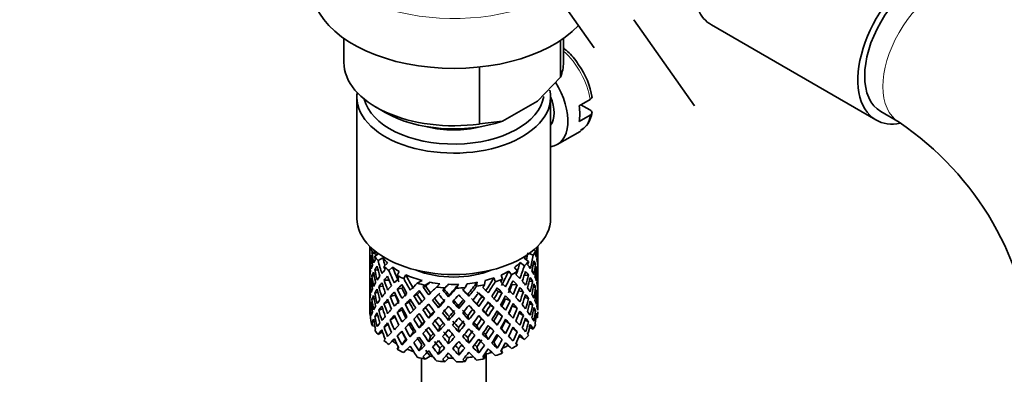
# Model space of a CAD drawing. Units: millimetres. Extents: x 0 to 1544, y 0 to 2023.
# Drawn here: x 372 to 448, y 317 to 344 of the extents above; entities that cross this region are included whole.
import ezdxf
from ezdxf import colors
from ezdxf.entities.mleader import LeaderData, LeaderLine
from ezdxf.math import Vec2, Vec3

# ---------------------------------------------------------------- set-up
doc = ezdxf.new("R2010")
doc.units = ezdxf.units.MM
doc.layers.add('DV7_Défaut', color=7, linetype='Continuous')
doc.layers.add('Défaut', color=7, linetype='Continuous')

# ---------------------------------------------------------------- blocks, each defined once
blk = doc.blocks.new('_DOT')
at = {"color": 0}
blk.add_line((0, 0), (-1, 0), dxfattribs=at)
at = {"color": 0, "const_width": 0.333}
blk.add_lwpolyline([(-0.1665, 0, 1), (0.1665, 0, 1)], format="xyb", close=True, dxfattribs=at)
blk = doc.blocks.new('SE6')
at = {"layer": 'DV7_Défaut', "color": 7, "linetype": 'Continuous', "lineweight": 35}
for p, q in [((416.617, 342.267), (411.934, 348.93)), ((424.395, 337.776), (419.712, 344.439)), ((425.715, 344.031), (438.443, 336.682)), ((397.256, 342.988), (397.256, 341.14)), ((414.02, 339.992), (414.02, 342.827)), ((414.256, 341.14), (414.256, 342.988)), ((407.745, 336.369), (407.745, 340.773)), ((412.24, 338.148), (414.02, 339.992)), ((398.256, 338.445), (398.256, 329.056)), ((413.256, 329.056), (413.256, 338.445)), ((409.524, 336.58), (412.24, 338.148)), ((415.464, 337.78), (416.312, 338.27)), ((415.605, 337.862), (416.305, 337.458)), ((399.745, 337.67), (400.453, 337.262)), ((416.312, 337.046), (415.464, 336.556)), ((438.818, 337.332), (440.232, 336.515)), ((407.745, 336.369), (409.524, 336.58)), ((413.766, 334.777), (415.534, 335.798)), ((399.256, 326.896), (399.256, 326.287)), ((399.256, 326.287), (399.256, 325.379)), ((399.842, 326.259), (399.429, 326.388)), ((399.783, 326.437), (399.469, 326.47)), ((399.945, 326.318), (399.644, 326.145)), ((411.609, 326.349), (411.909, 326.213)), ((411.971, 326.633), (412.089, 326.579)), ((412.233, 326.415), (412.255, 326.422)), ((412.256, 326.464), (412.256, 326.896)), ((412.256, 325.575), (412.256, 326.464)), ((399.279, 325.523), (399.256, 325.527)), ((399.394, 325.945), (399.294, 325.969)), ((400.277, 326.011), (399.9, 325.794)), ((400.64, 325.613), (400.352, 325.337)), ((410.9, 325.64), (411.229, 325.398)), ((411.212, 325.982), (411.556, 325.729)), ((411.907, 325.491), (412.085, 325.523)), ((412.256, 324.667), (412.256, 325.575)), ((399.256, 325.379), (399.256, 324.463)), ((399.906, 325.06), (399.651, 325.088)), ((401.021, 325.295), (400.745, 325.032)), ((401.539, 324.958), (401.373, 324.651)), ((410.012, 324.981), (410.23, 324.701)), ((410.456, 325.27), (410.685, 324.976)), ((412.117, 325.063), (412.218, 325.074)), ((399.256, 324.463), (399.256, 323.555)), ((399.394, 324.166), (399.293, 324.163)), ((399.603, 324.621), (399.425, 324.627)), ((400.362, 324.282), (400.757, 324.291)), ((402.04, 324.703), (401.882, 324.409)), ((403.311, 324.259), (402.934, 324.042)), ((403.936, 324.122), (403.542, 323.894)), ((404.693, 324.013), (404.418, 323.75)), ((405.357, 323.966), (405.069, 323.691)), ((406.137, 323.966), (405.979, 323.672)), ((406.801, 324.012), (406.636, 323.705)), ((407.559, 324.119), (407.527, 323.812)), ((408.185, 324.255), (408.151, 323.934)), ((408.876, 324.464), (408.972, 324.162)), ((409.427, 324.683), (409.528, 324.366)), ((411.219, 324.658), (411.547, 324.673)), ((411.611, 324.201), (411.863, 324.193)), ((412.232, 324.615), (412.255, 324.615)), ((412.256, 323.752), (412.256, 324.667)), ((399.256, 323.702), (399.279, 323.704)), ((399.256, 323.555), (399.256, 322.666)), ((399.893, 323.326), (399.648, 323.282)), ((400.281, 323.811), (399.961, 323.777)), ((401.387, 323.598), (401.741, 323.663)), ((403.595, 323.811), (403.389, 323.754)), ((404.907, 323.529), (405.069, 323.691)), ((404.997, 323.606), (404.907, 323.529)), ((409.204, 323.402), (409.512, 323.314)), ((410.279, 323.961), (410.673, 323.922)), ((410.773, 323.457), (411.153, 323.386)), ((411.912, 323.735), (412.087, 323.716)), ((412.218, 323.249), (412.12, 323.266)), ((412.256, 322.843), (412.256, 323.752)), ((399.256, 322.666), (399.256, 321.81)), ((399.425, 322.802), (399.595, 322.844)), ((400.719, 322.601), (400.357, 322.475)), ((400.834, 323.026), (401.229, 323.134)), ((402.302, 322.574), (401.994, 322.417)), ((402.925, 323.183), (402.666, 323.075)), ((404.273, 322.88), (404.124, 322.744)), ((405.363, 322.989), (405.394, 323.137)), ((406.927, 323.043), (406.837, 323.188)), ((407.69, 322.252), (407.541, 322.457)), ((407.928, 323.008), (408.134, 322.884)), ((409.775, 322.835), (410.129, 322.701)), ((411.243, 322.946), (411.551, 322.866)), ((411.863, 322.368), (411.628, 322.445)), ((412.255, 322.798), (412.233, 322.804)), ((412.256, 321.954), (412.256, 322.843)), ((399.256, 321.919), (399.278, 321.927)), ((399.256, 321.81), (399.256, 321.707)), ((399.294, 322.346), (399.389, 322.376)), ((399.961, 321.952), (400.255, 322.074)), ((401.734, 321.994), (401.38, 321.79)), ((403.577, 322.18), (403.371, 321.986)), ((404.584, 322.143), (404.674, 322.357)), ((406.148, 322.089), (406.118, 322.306)), ((408.424, 321.499), (408.218, 321.762)), ((408.593, 322.355), (408.852, 322.178)), ((409.211, 321.733), (409.52, 321.505)), ((410.285, 322.293), (410.679, 322.114)), ((411.153, 321.561), (410.812, 321.737)), ((412.085, 321.899), (411.923, 321.962)), ((399.294, 321.642), (399.257, 321.651)), ((399.429, 321.02), (399.583, 321.1)), ((399.651, 321.465), (399.874, 321.57)), ((401.212, 321.439), (400.834, 321.201)), ((402.917, 321.513), (402.658, 321.266)), ((403.293, 320.919), (403.088, 320.585)), ((403.822, 321.338), (403.971, 321.614)), ((405.363, 321.175), (405.394, 321.463)), ((406.927, 321.23), (406.837, 321.514)), ((408.86, 321.113), (409.119, 320.796)), ((410.129, 320.876), (409.775, 321.151)), ((411.547, 321.049), (411.271, 321.206)), ((412.114, 321.413), (412.232, 321.383)), ((399.655, 320.735), (399.469, 320.755)), ((400.249, 320.28), (399.9, 320.078)), ((400.681, 320.874), (400.362, 320.659)), ((401.741, 320.319), (401.387, 319.974)), ((401.994, 320.592), (402.302, 320.89)), ((402.652, 320.282), (402.393, 319.895)), ((404.674, 320.67), (404.584, 320.316)), ((406.118, 320.62), (406.148, 320.261)), ((407.541, 320.77), (407.69, 320.424)), ((409.456, 320.52), (409.764, 320.153)), ((410.673, 320.299), (410.324, 320.58)), ((411.625, 320.626), (411.909, 320.498)), ((401.021, 319.58), (400.745, 319.317)), ((401.747, 319.279), (402.056, 319.713)), ((403.971, 319.939), (403.822, 319.524)), ((405.394, 319.789), (405.363, 319.361)), ((406.837, 319.839), (406.927, 319.416)), ((408.218, 320.088), (408.424, 319.685)), ((408.86, 319.475), (409.119, 319.022)), ((410.028, 319.956), (410.352, 319.58)), ((410.9, 319.925), (411.229, 319.683)), ((401.465, 319.106), (401.373, 318.936)), ((403.293, 319.281), (403.088, 318.811)), ((404.674, 319.033), (404.584, 318.542)), ((406.118, 318.982), (406.148, 318.487)), ((407.541, 319.133), (407.69, 318.65)), ((409.456, 318.879), (409.528, 318.651)), ((410.587, 319.387), (410.685, 319.261)), ((403.256, 318.243), (403.256, 270.264)), ((403.936, 318.406), (403.542, 318.179)), ((405.357, 318.251), (405.069, 317.976)), ((406.801, 318.296), (406.636, 317.989)), ((408.185, 318.54), (408.151, 318.219)), ((408.256, 270.264), (408.256, 318.558))]:
    blk.add_line(p, q, dxfattribs=at)
for centre, radius, start, end in [((411.052, 337.649), 5.469, 8.01637, 36.94538), ((426.989, 316.895), 23.672, 4.01835, 55.98165)]:
    blk.add_arc(centre, radius, start, end, dxfattribs=at)
for centre, major_axis, ratio, start_param, end_param in [((429.09, 349.876), (-3.375, -5.846), 0.57735, 4.66752, 6.283185), ((441.818, 342.528), (-3.375, -5.846), 0.57735, 2.681836, 6.283185), ((441.818, 342.528), (-3, -5.196), 0.57735, 3.141593, 6.283185), ((405.756, 347.019), (-11, 0), 0.57735, 0, 2.642482), ((405.756, 341.14), (8.5, 0), 0.57735, 3.141593, 4.948585), ((405.756, 341.14), (-8.5, 0), 0.57735, 2.905397, 3.141593), ((411.766, 338.241), (-2, 3.464), 0.57735, 2.91085, 4.772224), ((405.756, 338.445), (-7.5, 0), 0.57735, 0, 3.269662), ((405.756, 338.445), (-7.5, 0), 0.57735, 6.200524, 6.283185), ((405.756, 338.854), (7, 0), 0.57735, 3.278572, 6.197194), ((411.766, 338.241), (-1.25, 2.165), 0.57735, 3.358363, 4.495885), ((412.685, 338.772), (2, -3.464), 0.57735, 0.596782, 0.974015), ((405.756, 340.323), (7.5, 0), 0.57735, 3.926991, 5.238866), ((405.756, 338.854), (-5.1, 0), 0.57735, 1.155705, 1.985888), ((441.818, 342.528), (-3.375, -5.846), 0.57735, 0, 0.467881), ((413.534, 339.262), (-2, 3.464), 0.57735, 3.141593, 3.166502), ((405.756, 329.056), (-7.5, 0), 0.57735, 0, 3.141593), ((405.756, 324.921), (-1.901, 11.168), 0.556561, 1.299575, 1.334351), ((405.756, 324.921), (-6.416, 1.941), 0.535577, 0.005455, 0.100185), ((405.756, 327.423), (-6.5, 0), 0.57735, 0.155145, 0.256598), ((405.756, 324.209), (-6.416, 1.941), 0.535577, -0.095998, -0.070883), ((405.756, 324.921), (-3.228, 10.835), 0.520736, 1.282653, 1.353246), ((405.756, 324.921), (3.506, 9.802), 0.496725, -1.300896, -1.24553), ((405.756, 327.423), (6.5, 0), 0.57735, -0.328177, -0.226724), ((405.756, 324.209), (3.799, 10.619), 0.496725, -1.198486, -1.173371), ((405.756, 324.921), (6.487, 0.694), 0.582217, 0.119073, 0.189667), ((405.756, 324.921), (2.593, 11.02), 0.540851, -1.341624, -1.268965), ((405.756, 324.209), (2.593, 11.02), 0.540851, -1.293247, -1.220794), ((405.756, 324.209), (6.357, 2.931), 0.462026, -0.221932, -0.149479), ((405.756, 324.921), (1.162, 11.272), 0.567371, -1.451496, -1.379042), ((405.756, 324.209), (-6.416, 1.941), 0.535577, 0.100185, 0.1737), ((405.756, 324.921), (0.391, -11.325), 0.572888, 4.639104, 4.712619), ((405.756, 324.209), (-1.901, 11.168), 0.556561, 1.334351, 1.407866), ((405.756, 324.209), (6.416, -1.941), 0.535577, 3.120947, 3.1934), ((405.756, 324.921), (-1.901, 11.168), 0.556561, 1.382728, 1.455181), ((405.756, 324.209), (-3.228, 10.835), 0.520736, 1.232416, 1.304869), ((405.756, 324.921), (-6.487, -0.694), 0.582217, -0.434842, -0.364249), ((405.756, 327.423), (-6.5, 0), 0.57735, 0.347554, 0.449008), ((405.756, 324.209), (-4.305, 10.377), 0.469287, 1.194374, 1.21949), ((405.756, 324.921), (-4.305, 10.377), 0.469287, 1.295828, 1.390557), ((405.756, 324.921), (-3.974, 9.579), 0.469287, 1.266534, 1.32757), ((405.756, 327.423), (-6, 0), 0.57735, 0.419713, 0.54983), ((405.756, 327.423), (6, 0), 0.57735, -0.67066, -0.540544), ((405.756, 324.921), (4.384, 9.335), 0.438812, -1.378654, -1.29203), ((405.756, 327.423), (6, 0), 0.57735, -0.428999, -0.369253), ((405.756, 327.423), (6.5, 0), 0.57735, -0.569838, -0.468385), ((405.756, 324.209), (4.749, 10.113), 0.438812, -1.244986, -1.219871), ((405.756, 324.921), (3.799, 10.619), 0.496725, -1.369554, -1.274824), ((405.756, 324.209), (3.799, 10.619), 0.496725, -1.321177, -1.248723), ((405.756, 324.209), (6.487, 0.694), 0.582217, 0.16745, 0.239904), ((405.756, 324.921), (2.593, 11.02), 0.540851, -1.462455, -1.390001), ((405.756, 324.921), (-6.487, -0.694), 0.582217, 3.139835, 3.212289), ((405.756, 324.921), (-6.487, -0.694), 0.582217, -0.196103, -0.122588), ((405.756, 324.921), (-6.487, -0.694), 0.582217, -0.315872, -0.243418), ((405.756, 324.209), (-6.487, -0.694), 0.582217, -0.364249, -0.290734), ((405.756, 324.209), (-3.228, 10.835), 0.520736, 1.353246, 1.426761), ((405.756, 324.209), (-6.487, -0.694), 0.582217, -0.485079, -0.412626), ((405.756, 324.921), (-3.228, 10.835), 0.520736, 1.401623, 1.474077), ((405.756, 324.209), (-4.305, 10.377), 0.469287, 1.269727, 1.34218), ((405.756, 324.921), (-6.357, -2.931), 0.462026, -0.824224, -0.753631), ((405.756, 327.423), (-6.5, 0), 0.57735, 0.589215, 0.690669), ((405.756, 324.209), (-5.134, 9.83), 0.405595, 1.249547, 1.274662), ((405.756, 324.921), (-5.134, 9.83), 0.405595, 1.351001, 1.44573), ((405.756, 324.921), (-4.739, 9.074), 0.405595, 1.321706, 1.44573), ((405.756, 327.423), (-6, 0), 0.57735, 0.661374, 0.791491), ((405.756, 327.423), (-5.025, 0), 0.57735, 0.942628, 2.198965), ((405.756, 327.423), (6, 0), 0.57735, -0.912321, -0.782205), ((405.756, 324.921), (5.042, 8.796), 0.369829, -1.479238, -1.355214), ((405.756, 327.423), (6.5, 0), 0.57735, -0.811499, -0.710046), ((405.756, 324.209), (5.462, 9.529), 0.369829, -1.30817, -1.283055), ((405.756, 324.921), (6.345, -3.723), 0.379442, 0.883643, 0.954237), ((405.756, 324.921), (4.749, 10.113), 0.438812, -1.416054, -1.321324), ((405.756, 324.209), (4.749, 10.113), 0.438812, -1.367677, -1.295223), ((405.756, 324.209), (6.416, -1.941), 0.535577, 0.631884, 0.704337), ((405.756, 324.921), (6.416, -1.941), 0.535577, 0.583507, 0.6541), ((405.756, 324.921), (6.416, -1.941), 0.535577, 0.462676, 0.53513), ((405.756, 324.209), (2.593, 11.02), 0.540851, -1.41514, -1.341624), ((405.756, 324.209), (6.487, 0.694), 0.582217, 0.045558, 0.119073), ((405.756, 324.921), (1.162, 11.272), 0.567371, 4.710859, 4.784374), ((405.756, 324.209), (1.162, 11.272), 0.567371, 4.757829, 4.83169), ((405.756, 324.209), (6.487, 0.694), 0.582217, 6.207568, 6.281428), ((405.756, 324.209), (-6.487, -0.694), 0.582217, 6.160598, 6.234113), ((405.756, 324.209), (0.391, -11.325), 0.572888, 4.712619, 4.786134), ((405.756, 324.209), (-6.487, -0.694), 0.582217, -0.243418, -0.169558), ((405.756, 324.921), (0.391, -11.325), 0.572888, 4.759589, 4.83345), ((405.756, 324.209), (-1.901, 11.168), 0.556561, 1.455181, 1.529041), ((405.756, 324.921), (1.901, -11.168), 0.556561, 4.644089, 4.717604), ((405.756, 324.921), (-6.357, -2.931), 0.462026, -0.585485, -0.51197), ((405.756, 324.921), (-6.357, -2.931), 0.462026, -0.705254, -0.6328), ((405.756, 324.209), (-6.357, -2.931), 0.462026, -0.753631, -0.680116), ((405.756, 324.209), (-4.305, 10.377), 0.469287, 1.390557, 1.464072), ((405.756, 324.209), (-6.357, -2.931), 0.462026, -0.874461, -0.802008), ((405.756, 324.921), (-4.305, 10.377), 0.469287, 1.438934, 1.511388), ((405.756, 324.209), (-5.134, 9.83), 0.405595, 1.3249, 1.397353), ((405.756, 324.921), (-6.368, -4.39), 0.297032, -1.057965, -0.987371), ((405.756, 327.423), (-6.5, 0), 0.57735, 0.830876, 0.93233), ((405.756, 324.209), (-5.738, 9.211), 0.331615, 1.320063, 1.345178), ((405.756, 324.921), (-5.738, 9.211), 0.331615, 1.421516, 1.516245), ((405.756, 327.423), (-6, 0), 0.57735, 0.903035, 1.151083), ((405.756, 324.921), (-5.296, 8.502), 0.331615, 1.392222, 1.516245), ((405.756, 324.921), (-6.451, -5.516), 0.144969, -1.245134, -1.150405), ((405.756, 327.423), (-6.5, 0), 0.57735, 1.121789, 1.223242), ((405.756, 324.209), (-5.954, -5.092), 0.144969, -1.385974, -1.325663), ((405.756, 327.423), (-6, 0), 0.57735, 1.262628, 1.392744), ((405.756, 324.209), (-5.999, -5.989), 0.012978, -1.517243, -1.456933), ((405.756, 327.423), (6, 0), 0.57735, 4.645881, 4.775997), ((405.756, 324.921), (-5.96, -6.794), 0.101555, 1.395125, 1.519149), ((405.756, 327.423), (6, 0), 0.57735, 4.887542, 5.017658), ((405.756, 324.921), (-5.804, -7.527), 0.202021, 1.495827, 1.619851), ((405.756, 327.423), (6, 0), 0.57735, -1.153982, -1.023866), ((405.756, 324.921), (5.506, 8.193), 0.290968, 4.726718, 4.850742), ((405.756, 324.921), (5.965, 8.875), 0.290968, 4.726718, 4.821447), ((405.756, 327.423), (6.5, 0), 0.57735, -1.05316, -0.951707), ((405.756, 324.209), (5.965, 8.875), 0.290968, -1.3854, -1.360285), ((405.756, 324.921), (6.408, -4.979), 0.218488, 1.074381, 1.144975), ((405.756, 324.921), (5.462, 9.529), 0.369829, -1.479238, -1.384509), ((405.756, 324.209), (5.462, 9.529), 0.369829, -1.430861, -1.358407), ((405.756, 324.209), (6.345, -3.723), 0.379442, 0.93202, 1.004474), ((405.756, 324.921), (6.345, -3.723), 0.379442, 0.762813, 0.835266), ((405.756, 324.921), (3.799, 10.619), 0.496725, -1.490384, -1.417931), ((405.756, 324.209), (3.799, 10.619), 0.496725, -1.443069, -1.369554), ((405.756, 324.209), (6.416, -1.941), 0.535577, 0.509992, 0.583507), ((405.756, 324.921), (2.593, 11.02), 0.540851, 4.6999, 4.773415), ((405.756, 324.209), (2.593, 11.02), 0.540851, 4.74687, 4.82073), ((405.756, 324.209), (6.416, -1.941), 0.535577, 0.388816, 0.462676), ((405.756, 324.921), (6.416, -1.941), 0.535577, 0.341846, 0.415361), ((405.756, 324.921), (6.416, -1.941), 0.535577, 0.221015, 0.294876), ((405.756, 324.921), (0.391, -11.325), 0.572888, 1.450196, 1.524056), ((405.756, 324.921), (-1.162, -11.272), 0.567371, -1.40418, -1.330665), ((405.756, 324.921), (-6.357, -2.931), 0.462026, -0.465, -0.39114), ((405.756, 324.209), (-6.357, -2.931), 0.462026, -0.6328, -0.55894), ((405.756, 324.921), (1.901, -11.168), 0.556561, 4.764574, 4.838435), ((405.756, 324.209), (-3.228, 10.835), 0.520736, 1.474077, 1.547937), ((405.756, 324.921), (3.228, -10.835), 0.520736, 4.662985, 4.7365), ((405.756, 324.921), (-6.368, -4.39), 0.297032, -0.819226, -0.74571), ((405.756, 324.921), (-6.368, -4.39), 0.297032, -0.938994, -0.866541), ((405.756, 324.209), (-6.368, -4.39), 0.297032, -0.987371, -0.913856), ((405.756, 324.209), (-5.134, 9.83), 0.405595, 1.44573, 1.519245), ((405.756, 324.209), (-6.368, -4.39), 0.297032, -1.108202, -1.035748), ((405.756, 324.921), (-5.134, 9.83), 0.405595, 1.494107, 1.566561), ((405.756, 324.209), (-5.878, -4.052), 0.297032, -1.062868, -1.039783), ((405.756, 324.921), (-4.739, 9.074), 0.405595, 1.498142, 1.566561), ((405.756, 324.209), (-5.738, 9.211), 0.331615, 1.395415, 1.467868), ((405.756, 324.921), (-6.451, -5.516), 0.144969, -1.102028, -1.029575), ((405.756, 324.209), (-6.451, -5.516), 0.144969, -1.271236, -1.198782), ((405.756, 324.209), (-5.954, -5.092), 0.144969, -1.243981, -1.202817), ((405.756, 324.209), (-6.147, 8.523), 0.247818, 1.478856, 1.551309), ((405.756, 324.209), (-6.451, -5.516), 0.144969, -1.346588, -1.321473), ((405.756, 324.921), (6.147, -8.523), 0.247818, 4.670686, 4.741279), ((405.756, 324.921), (-5.674, 7.868), 0.247818, 1.533283, 1.599686), ((405.756, 324.921), (-6.499, -6.488), 0.012978, -1.376404, -1.281675), ((405.756, 324.209), (-6.499, -6.488), 0.012978, -1.402505, -1.330051), ((405.756, 324.209), (-5.999, -5.989), 0.012978, -1.402505, -1.334086), ((405.756, 327.423), (-6.5, 0), 0.57735, 1.36345, 1.464903), ((405.756, 324.209), (6.39, -7.766), 0.153363, 4.715428, 4.787881), ((405.756, 324.921), (6.39, -7.766), 0.153363, -1.51752, -1.446927), ((405.756, 324.921), (5.898, -7.169), 0.153363, -1.51333, -1.446927), ((405.756, 324.921), (-6.457, -7.361), 0.101555, 1.395125, 1.489855), ((405.756, 327.423), (6.5, 0), 0.57735, 4.746703, 4.848157), ((405.756, 324.921), (5.993, -6.402), 0.046246, -1.406592, -1.340189), ((405.756, 324.209), (-6.457, -7.361), 0.101555, 1.566193, 1.591308), ((405.756, 324.921), (6.492, -6.935), 0.046246, -1.410783, -1.340189), ((405.756, 324.921), (6.288, 8.154), 0.202021, 4.63742, 4.732149), ((405.756, 324.209), (-6.288, -8.154), 0.202021, 1.544204, 1.616658), ((405.756, 327.423), (6.5, 0), 0.57735, -1.294821, -1.193368), ((405.756, 324.209), (5.985, -5.554), 0.076569, 1.271238, 1.339656), ((405.756, 324.209), (6.484, -6.017), 0.076569, 1.267203, 1.339656), ((405.756, 324.209), (6.288, 8.154), 0.202021, -1.474698, -1.449582), ((405.756, 324.921), (6.484, -6.017), 0.076569, 1.218826, 1.289419), ((405.756, 324.209), (5.965, 8.875), 0.290968, -1.508091, -1.435637), ((405.756, 324.921), (-5.042, -8.796), 0.369829, 1.541524, 1.609943), ((405.756, 324.209), (5.915, -4.596), 0.218488, 1.126793, 1.159817), ((405.756, 324.209), (6.408, -4.979), 0.218488, 1.122758, 1.195212), ((405.756, 324.921), (5.462, 9.529), 0.369829, 4.683117, 4.75557), ((405.756, 324.921), (4.384, 9.335), 0.438812, 4.746301, 4.81472), ((405.756, 324.921), (6.408, -4.979), 0.218488, 0.953551, 1.026005), ((405.756, 324.921), (4.749, 10.113), 0.438812, 4.746301, 4.818755), ((405.756, 324.209), (4.749, 10.113), 0.438812, -1.489569, -1.416054), ((405.756, 324.209), (6.345, -3.723), 0.379442, 0.810128, 0.883643), ((405.756, 324.921), (3.799, 10.619), 0.496725, 4.671971, 4.745486), ((405.756, 324.921), (6.345, -3.723), 0.379442, 0.641982, 0.715497), ((405.756, 324.921), (-1.162, -11.272), 0.567371, 1.448436, 1.522296), ((405.756, 324.209), (-1.162, -11.272), 0.567371, 1.495752, 1.569267), ((405.756, 324.209), (6.416, -1.941), 0.535577, 0.268331, 0.341846), ((405.756, 324.921), (0.391, -11.325), 0.572888, 1.329366, 1.402881), ((405.756, 324.921), (-6.357, -2.931), 0.462026, -0.343824, -0.270309), ((405.756, 324.209), (-6.357, -2.931), 0.462026, -0.39114, -0.318686), ((405.756, 324.209), (0.391, -11.325), 0.572888, -1.449736, -1.377282), ((405.756, 324.209), (-6.357, -2.931), 0.462026, -0.51197, -0.438455), ((405.756, 324.921), (0.391, -11.325), 0.572888, -1.40242, -1.328905), ((405.756, 324.209), (1.901, -11.168), 0.556561, 4.717604, 4.791119), ((405.756, 324.921), (-6.368, -4.39), 0.297032, -0.69874, -0.62488), ((405.756, 324.209), (-6.368, -4.39), 0.297032, -0.866541, -0.792681), ((405.756, 324.921), (3.228, -10.835), 0.520736, 4.78347, 4.85733), ((405.756, 324.209), (-4.305, 10.377), 0.469287, 1.511388, 1.585248), ((405.756, 324.921), (4.305, -10.377), 0.469287, 4.700296, 4.773811), ((405.756, 324.921), (-6.451, -5.516), 0.144969, -0.982259, -0.908744), ((405.756, 324.921), (-3.974, 9.579), 0.469287, 1.562649, 1.632218), ((405.756, 324.209), (-6.451, -5.516), 0.144969, -1.150405, -1.07689), ((405.756, 324.209), (-5.954, -5.092), 0.144969, -1.110289, -1.080836), ((405.756, 324.921), (4.739, -9.074), 0.405595, 4.759415, 4.828984), ((405.756, 324.209), (-5.738, 9.211), 0.331615, 1.516245, 1.589761), ((405.756, 324.921), (5.738, -9.211), 0.331615, 4.706215, 4.778669), ((405.756, 324.921), (-5.296, 8.502), 0.331615, 1.568657, 1.637076), ((405.756, 324.921), (-6.499, -6.488), 0.012978, -1.233298, -1.160844), ((405.756, 324.209), (-6.499, -6.488), 0.012978, -1.281675, -1.208159), ((405.756, 324.209), (6.147, -8.523), 0.247818, -1.541906, -1.468391), ((405.756, 324.921), (6.147, -8.523), 0.247818, -1.49353, -1.421076), ((405.756, 324.921), (5.674, -7.868), 0.247818, -1.489495, -1.421076), ((405.756, 324.921), (-6.457, -7.361), 0.101555, 1.274295, 1.346748), ((405.756, 324.921), (-5.96, -6.794), 0.101555, 1.274295, 1.342713), ((405.756, 324.209), (-6.457, -7.361), 0.101555, 1.443502, 1.515956), ((405.756, 324.921), (6.39, -7.766), 0.153363, -1.39855, -1.326096), ((405.756, 324.921), (5.898, -7.169), 0.153363, -1.394515, -1.326096), ((405.756, 324.921), (-5.804, -7.527), 0.202021, 1.374997, 1.443416), ((405.756, 324.209), (6.492, -6.935), 0.046246, -1.46102, -1.388566), ((405.756, 324.921), (-6.288, -8.154), 0.202021, 1.374997, 1.44745), ((405.756, 324.921), (5.993, -6.402), 0.046246, -1.287777, -1.219359), ((405.756, 324.921), (6.492, -6.935), 0.046246, -1.291812, -1.219359), ((405.756, 324.921), (-5.506, -8.193), 0.290968, 1.464295, 1.532713), ((405.756, 324.921), (-5.965, -8.875), 0.290968, 1.464295, 1.536748), ((405.756, 324.209), (-5.965, -8.875), 0.290968, 1.51161, 1.585125), ((405.756, 324.209), (5.985, -5.554), 0.076569, 1.149257, 1.186848), ((405.756, 324.209), (6.484, -6.017), 0.076569, 1.145311, 1.218826), ((405.756, 324.921), (6.484, -6.017), 0.076569, 1.097995, 1.170449), ((405.756, 324.209), (5.462, 9.529), 0.369829, 4.730432, 4.803947), ((405.756, 324.921), (-4.384, -9.335), 0.438812, 1.483878, 1.553447), ((405.756, 324.209), (6.408, -4.979), 0.218488, 1.000866, 1.074381), ((405.756, 324.921), (-4.749, -10.113), 0.438812, 1.483878, 1.557393), ((405.756, 324.209), (-4.749, -10.113), 0.438812, 1.530848, 1.604708), ((405.756, 324.209), (6.408, -4.979), 0.218488, 0.879691, 0.953551), ((405.756, 324.921), (6.408, -4.979), 0.218488, 0.83272, 0.906236), ((405.756, 324.209), (3.799, 10.619), 0.496725, 4.718941, 4.792801), ((405.756, 324.209), (6.345, -3.723), 0.379442, 0.688952, 0.762813), ((405.756, 324.921), (-2.593, -11.02), 0.540851, 1.437477, 1.511337), ((405.756, 324.209), (-2.593, -11.02), 0.540851, 1.484792, 1.558307), ((405.756, 324.209), (6.345, -3.723), 0.379442, 0.568467, 0.641982), ((405.756, 324.921), (6.345, -3.723), 0.379442, 0.521152, 0.595012), ((405.756, 324.921), (6.345, -3.723), 0.379442, 0.400321, 0.473836), ((405.756, 324.209), (0.391, -11.325), 0.572888, 1.377742, 1.450196), ((405.756, 324.209), (6.416, -1.941), 0.535577, 0.148562, 0.221015), ((405.756, 324.921), (1.901, -11.168), 0.556561, 1.21352, 1.285974), ((405.756, 324.209), (-6.357, -2.931), 0.462026, -0.270309, -0.199716), ((405.756, 324.921), (-2.593, -11.02), 0.540851, -1.170557, -1.145442), ((405.756, 324.209), (-1.162, -11.272), 0.567371, -1.330665, -1.235936), ((405.756, 324.921), (-1.162, -11.272), 0.567371, -1.282288, -1.209835), ((405.756, 324.921), (-6.368, -4.39), 0.297032, -0.455672, -0.383219), ((405.756, 324.921), (-6.368, -4.39), 0.297032, -0.577565, -0.504049), ((405.756, 324.209), (-6.368, -4.39), 0.297032, -0.62488, -0.552426), ((405.756, 324.209), (1.901, -11.168), 0.556561, -1.444751, -1.372297), ((405.756, 324.209), (-6.368, -4.39), 0.297032, -0.74571, -0.672195), ((405.756, 324.921), (1.901, -11.168), 0.556561, -1.397435, -1.32392), ((405.756, 324.209), (3.228, -10.835), 0.520736, 4.7365, 4.810015), ((405.756, 324.921), (-6.451, -5.516), 0.144969, -0.861774, -0.787914), ((405.756, 324.209), (-6.451, -5.516), 0.144969, -1.029575, -0.955714), ((405.756, 324.921), (4.305, -10.377), 0.469287, -1.462404, -1.388544), ((405.756, 324.921), (3.974, -9.579), 0.469287, -1.458487, -1.388544), ((405.756, 324.209), (-5.134, 9.83), 0.405595, 1.566561, 1.640421), ((405.756, 324.921), (5.134, -9.83), 0.405595, 4.755469, 4.828984), ((405.756, 324.921), (-6.499, -6.488), 0.012978, -1.113529, -1.040014), ((405.756, 324.209), (-6.499, -6.488), 0.012978, -1.160844, -1.086984), ((405.756, 324.209), (-5.999, -5.989), 0.012978, -1.124057, -1.090901), ((405.756, 324.209), (5.738, -9.211), 0.331615, -1.504517, -1.430656), ((405.756, 324.921), (5.738, -9.211), 0.331615, -1.457201, -1.383686), ((405.756, 324.209), (-5.999, -5.989), 0.012978, -1.256609, -1.212106), ((405.756, 324.921), (5.296, -8.502), 0.331615, -1.453255, -1.383686), ((405.756, 324.921), (-6.457, -7.361), 0.101555, 1.153464, 1.226979), ((405.756, 324.921), (-5.96, -6.794), 0.101555, 1.153464, 1.198943), ((405.756, 324.209), (-6.457, -7.361), 0.101555, 1.32161, 1.395125), ((405.756, 324.921), (6.147, -8.523), 0.247818, -1.373761, -1.300246), ((405.756, 324.921), (5.674, -7.868), 0.247818, -1.369814, -1.300246), ((405.756, 324.209), (6.39, -7.766), 0.153363, -1.446927, -1.373412), ((405.756, 324.921), (-6.288, -8.154), 0.202021, 1.254166, 1.327682), ((405.756, 324.921), (-5.804, -7.527), 0.202021, 1.254166, 1.323735), ((405.756, 324.921), (5.898, -7.169), 0.153363, -1.274835, -1.205266), ((405.756, 324.209), (-6.288, -8.154), 0.202021, 1.422312, 1.495827), ((405.756, 324.921), (6.39, -7.766), 0.153363, -1.278781, -1.205266), ((405.756, 324.921), (-5.506, -8.193), 0.290968, 1.343464, 1.413033), ((405.756, 324.209), (6.492, -6.935), 0.046246, -1.340189, -1.266674), ((405.756, 324.921), (-5.965, -8.875), 0.290968, 1.343464, 1.416979), ((405.756, 324.921), (6.492, -6.935), 0.046246, -1.172043, -1.098528), ((405.756, 324.921), (5.993, -6.402), 0.046246, -1.137647, -1.098528), ((405.756, 324.921), (-5.042, -8.796), 0.369829, 1.420694, 1.490263), ((405.756, 324.921), (-5.462, -9.529), 0.369829, 1.420694, 1.494209), ((405.756, 324.209), (-5.462, -9.529), 0.369829, 1.467664, 1.541524), ((405.756, 324.921), (-4.384, -9.335), 0.438812, 1.363047, 1.43299), ((405.756, 324.209), (5.985, -5.554), 0.076569, 1.028052, 1.053038), ((405.756, 324.209), (6.484, -6.017), 0.076569, 1.024135, 1.097995), ((405.756, 324.921), (6.484, -6.017), 0.076569, 0.977165, 1.05068), ((405.756, 324.921), (-3.506, -9.802), 0.496725, 1.409547, 1.47949), ((405.756, 324.921), (6.484, -6.017), 0.076569, 0.856334, 0.930195), ((405.756, 324.921), (-3.799, -10.619), 0.496725, 1.409547, 1.483408), ((405.756, 324.209), (-3.799, -10.619), 0.496725, 1.456863, 1.530378), ((405.756, 324.209), (6.408, -4.979), 0.218488, 0.759205, 0.83272), ((405.756, 324.921), (6.408, -4.979), 0.218488, 0.71189, 0.78575), ((405.756, 324.921), (6.408, -4.979), 0.218488, 0.59106, 0.664575), ((405.756, 324.921), (-1.162, -11.272), 0.567371, 1.327606, 1.401121), ((405.756, 324.209), (-1.162, -11.272), 0.567371, 1.375983, 1.448436), ((405.756, 324.209), (6.345, -3.723), 0.379442, 0.448698, 0.521152), ((405.756, 324.921), (0.391, -11.325), 0.572888, 1.208535, 1.280989), ((405.756, 324.209), (0.391, -11.325), 0.572888, 1.258772, 1.329366), ((405.756, 324.209), (6.345, -3.723), 0.379442, 0.305592, 0.400321), ((405.756, 324.921), (6.345, -3.723), 0.379442, 0.279491, 0.351944), ((405.756, 321.707), (-6.5, 0), 0.57735, 3.055076, 3.15653), ((405.756, 324.921), (6.345, -3.723), 0.379442, 0.204138, 0.229254), ((405.756, 321.707), (-6.5, 0), 0.57735, 0.155145, 0.256598), ((405.756, 324.209), (-6.368, -4.39), 0.297032, -0.504049, -0.433456), ((405.756, 324.921), (-1.162, -11.272), 0.567371, -1.159597, -1.134482), ((405.756, 324.209), (0.391, -11.325), 0.572888, -1.328905, -1.258312), ((405.756, 324.921), (0.391, -11.325), 0.572888, -1.280528, -1.208075), ((405.756, 324.921), (-6.451, -5.516), 0.144969, -0.618706, -0.546253), ((405.756, 324.921), (-6.451, -5.516), 0.144969, -0.740598, -0.667083), ((405.756, 324.209), (-6.451, -5.516), 0.144969, -0.787914, -0.71546), ((405.756, 324.209), (3.228, -10.835), 0.520736, -1.425855, -1.353402), ((405.756, 324.209), (-6.451, -5.516), 0.144969, -0.908744, -0.835229), ((405.756, 324.921), (3.228, -10.835), 0.520736, -1.37854, -1.305025), ((405.756, 324.209), (4.305, -10.377), 0.469287, 4.773811, 4.847326), ((405.756, 324.921), (-6.499, -6.488), 0.012978, -0.993043, -0.919183), ((405.756, 324.209), (-6.499, -6.488), 0.012978, -1.040014, -0.966498), ((405.756, 324.209), (5.134, -9.83), 0.405595, -1.454202, -1.380687), ((405.756, 324.921), (5.134, -9.83), 0.405595, -1.407232, -1.333371), ((405.756, 324.921), (4.739, -9.074), 0.405595, -1.403314, -1.333371), ((405.756, 324.921), (-6.457, -7.361), 0.101555, 1.032634, 1.106494), ((405.756, 324.921), (-5.96, -6.794), 0.101555, 1.032634, 1.067033), ((405.756, 324.209), (-6.457, -7.361), 0.101555, 1.200434, 1.274295), ((405.756, 324.921), (5.738, -9.211), 0.331615, -1.336716, -1.262856), ((405.756, 324.921), (5.296, -8.502), 0.331615, -1.332799, -1.262856), ((405.756, 324.209), (6.147, -8.523), 0.247818, -1.421076, -1.347216), ((405.756, 324.921), (-5.804, -7.527), 0.202021, 1.133336, 1.179892), ((405.756, 324.209), (-6.288, -8.154), 0.202021, 1.301137, 1.374997), ((405.756, 324.921), (5.674, -7.868), 0.247818, -1.249358, -1.179415), ((405.756, 324.921), (-5.506, -8.193), 0.290968, 1.222634, 1.292577), ((405.756, 324.209), (6.39, -7.766), 0.153363, -1.326096, -1.252236), ((405.756, 324.209), (-5.965, -8.875), 0.290968, 1.390434, 1.464295), ((405.756, 324.921), (5.898, -7.169), 0.153363, -1.125266, -1.084435), ((405.756, 324.921), (-5.042, -8.796), 0.369829, 1.299863, 1.369806), ((405.756, 324.209), (6.492, -6.935), 0.046246, -1.219359, -1.145499), ((405.756, 324.921), (-5.462, -9.529), 0.369829, 1.299863, 1.373724), ((405.756, 324.921), (6.492, -6.935), 0.046246, -1.051558, -0.977698), ((405.756, 324.921), (5.993, -6.402), 0.046246, -1.004654, -0.977698), ((405.756, 324.921), (-4.749, -10.113), 0.438812, 1.363047, 1.436908), ((405.756, 324.209), (-4.749, -10.113), 0.438812, 1.410363, 1.483878), ((405.756, 324.921), (-3.506, -9.802), 0.496725, 1.288717, 1.358286), ((405.756, 324.209), (6.484, -6.017), 0.076569, 0.90365, 0.977165), ((405.756, 324.921), (6.484, -6.017), 0.076569, 0.735504, 0.809019), ((405.756, 324.921), (-2.593, -11.02), 0.540851, 1.316646, 1.390161), ((405.756, 324.209), (-2.593, -11.02), 0.540851, 1.365023, 1.437477), ((405.756, 324.209), (6.408, -4.979), 0.218488, 0.639436, 0.71189), ((405.756, 324.921), (-1.162, -11.272), 0.567371, 1.206775, 1.279229), ((405.756, 324.921), (6.408, -4.979), 0.218488, 0.470229, 0.542683), ((405.756, 324.921), (6.408, -4.979), 0.218488, 0.394877, 0.419992), ((405.756, 324.921), (-6.451, -5.516), 0.144969, -0.496015, -0.4709), ((405.756, 321.707), (-6.5, 0), 0.57735, 0.347554, 0.449008), ((405.756, 324.209), (-6.451, -5.516), 0.144969, -0.667083, -0.572354), ((405.756, 324.209), (1.901, -11.168), 0.556561, -1.32392, -1.253327), ((405.756, 324.921), (1.901, -11.168), 0.556561, -1.275543, -1.20309), ((405.756, 324.921), (-6.499, -6.488), 0.012978, -0.749976, -0.677522), ((405.756, 324.921), (-6.499, -6.488), 0.012978, -0.871868, -0.798353), ((405.756, 324.209), (-6.499, -6.488), 0.012978, -0.919183, -0.84673), ((405.756, 324.921), (2.979, -10.001), 0.520736, -1.252613, -1.184194), ((405.756, 324.209), (4.305, -10.377), 0.469287, -1.388544, -1.31609), ((405.756, 324.921), (4.305, -10.377), 0.469287, -1.341229, -1.267713), ((405.756, 324.921), (3.974, -9.579), 0.469287, -1.337282, -1.267713), ((405.756, 324.921), (-6.457, -7.361), 0.101555, 0.911803, 0.985318), ((405.756, 324.209), (-6.457, -7.361), 0.101555, 1.079949, 1.153464), ((405.756, 324.921), (5.134, -9.83), 0.405595, -1.286056, -1.212541), ((405.756, 324.921), (4.739, -9.074), 0.405595, -1.28211, -1.212541), ((405.756, 324.209), (5.738, -9.211), 0.331615, -1.383686, -1.310171), ((405.756, 324.921), (-6.288, -8.154), 0.202021, 1.133336, 1.207196), ((405.756, 324.209), (-6.288, -8.154), 0.202021, 1.180651, 1.254166), ((405.756, 324.921), (5.296, -8.502), 0.331615, -1.211594, -1.142025), ((405.756, 324.209), (6.147, -8.523), 0.247818, -1.300246, -1.22673), ((405.756, 324.921), (6.147, -8.523), 0.247818, -1.253275, -1.179415), ((405.756, 324.921), (-5.965, -8.875), 0.290968, 1.222634, 1.296494), ((405.756, 324.209), (-5.965, -8.875), 0.290968, 1.269949, 1.343464), ((405.756, 324.921), (-5.042, -8.796), 0.369829, 1.179033, 1.248602), ((405.756, 324.209), (6.39, -7.766), 0.153363, -1.205266, -1.131751), ((405.756, 324.921), (6.39, -7.766), 0.153363, -1.158296, -1.084435), ((405.756, 324.209), (-5.462, -9.529), 0.369829, 1.347179, 1.420694), ((405.756, 324.921), (5.898, -7.169), 0.153363, -0.992169, -0.963605), ((405.756, 324.921), (-4.384, -9.335), 0.438812, 1.242217, 1.311786), ((405.756, 324.209), (6.492, -6.935), 0.046246, -1.098528, -1.025013), ((405.756, 324.921), (-4.749, -10.113), 0.438812, 1.242217, 1.315732), ((405.756, 324.921), (6.492, -6.935), 0.046246, -0.930383, -0.856867), ((405.756, 324.921), (-3.799, -10.619), 0.496725, 1.288717, 1.362232), ((405.756, 324.209), (-3.799, -10.619), 0.496725, 1.337094, 1.409547), ((405.756, 324.209), (6.484, -6.017), 0.076569, 0.783881, 0.856334), ((405.756, 324.921), (-2.593, -11.02), 0.540851, 1.195816, 1.268269), ((405.756, 324.921), (6.484, -6.017), 0.076569, 0.614673, 0.687127), ((405.756, 324.209), (-1.162, -11.272), 0.567371, 1.257012, 1.327606), ((405.756, 324.209), (6.408, -4.979), 0.218488, 0.49633, 0.59106), ((405.756, 321.707), (6.5, 0), 0.57735, -0.328177, -0.226724), ((405.756, 324.921), (-6.499, -6.488), 0.012978, -0.627285, -0.60217), ((405.756, 321.707), (-6.5, 0), 0.57735, 0.589215, 0.690669), ((405.756, 324.209), (-6.499, -6.488), 0.012978, -0.798353, -0.703623), ((405.756, 324.209), (-5.999, -5.989), 0.012978, -0.712653, -0.674329), ((405.756, 321.707), (-6, 0), 0.57735, 0.661374, 0.743249), ((405.756, 324.209), (3.228, -10.835), 0.520736, -1.305025, -1.234431), ((405.756, 324.921), (3.228, -10.835), 0.520736, -1.256648, -1.184194), ((405.756, 324.921), (-6.457, -7.361), 0.101555, 0.790973, 0.863426), ((405.756, 324.209), (-6.457, -7.361), 0.101555, 0.96018, 1.032634), ((405.756, 324.921), (4.305, -10.377), 0.469287, -1.219337, -1.146883), ((405.756, 324.921), (3.974, -9.579), 0.469287, -1.215302, -1.146883), ((405.756, 324.209), (5.134, -9.83), 0.405595, -1.333371, -1.260918), ((405.756, 324.921), (-6.288, -8.154), 0.202021, 1.012505, 1.086021), ((405.756, 324.921), (-5.804, -7.527), 0.202021, 1.012505, 1.0476), ((405.756, 324.209), (-6.288, -8.154), 0.202021, 1.060882, 1.133336), ((405.756, 324.921), (4.739, -9.074), 0.405595, -1.160129, -1.09171), ((405.756, 324.209), (5.738, -9.211), 0.331615, -1.262856, -1.190402), ((405.756, 324.921), (5.738, -9.211), 0.331615, -1.21554, -1.142025), ((405.756, 324.921), (-5.965, -8.875), 0.290968, 1.101803, 1.175318), ((405.756, 324.921), (-5.506, -8.193), 0.290968, 1.101803, 1.148007), ((405.756, 324.209), (-5.965, -8.875), 0.290968, 1.15018, 1.222634), ((405.756, 324.209), (6.147, -8.523), 0.247818, -1.179415, -1.106961), ((405.756, 324.921), (6.147, -8.523), 0.247818, -1.1321, -1.058585), ((405.756, 324.921), (5.674, -7.868), 0.247818, -1.099484, -1.058585), ((405.756, 324.921), (-5.462, -9.529), 0.369829, 1.179033, 1.252548), ((405.756, 324.209), (-5.462, -9.529), 0.369829, 1.22741, 1.299863), ((405.756, 324.921), (-4.384, -9.335), 0.438812, 1.121386, 1.189805), ((405.756, 324.209), (6.39, -7.766), 0.153363, -1.084435, -1.011982), ((405.756, 324.921), (6.39, -7.766), 0.153363, -1.03712, -0.963605), ((405.756, 324.209), (-4.749, -10.113), 0.438812, 1.290594, 1.363047), ((405.756, 324.921), (6.39, -7.766), 0.153363, -0.915228, -0.842774), ((405.756, 324.921), (-3.506, -9.802), 0.496725, 1.167886, 1.236305), ((405.756, 324.209), (6.492, -6.935), 0.046246, -0.977698, -0.905244), ((405.756, 324.921), (-3.799, -10.619), 0.496725, 1.167886, 1.24034), ((405.756, 324.209), (-3.799, -10.619), 0.496725, 1.218124, 1.288717), ((405.756, 324.209), (6.492, -6.935), 0.046246, -0.856867, -0.762138), ((405.756, 324.921), (6.492, -6.935), 0.046246, -0.80849, -0.736037), ((405.756, 324.209), (-2.593, -11.02), 0.540851, 1.246053, 1.316646), ((405.756, 321.707), (6, 0), 0.57735, -0.584782, -0.540544), ((405.756, 324.209), (6.484, -6.017), 0.076569, 0.640774, 0.735504), ((405.756, 321.707), (6.5, 0), 0.57735, -0.569838, -0.468385), ((405.756, 324.921), (6.484, -6.017), 0.076569, 0.539321, 0.564436), ((405.756, 324.921), (-6.457, -7.361), 0.101555, 0.71562, 0.740736), ((405.756, 321.707), (-6.5, 0), 0.57735, 0.830876, 0.93233), ((405.756, 324.209), (-6.457, -7.361), 0.101555, 0.817074, 0.911803), ((405.756, 321.707), (-6, 0), 0.57735, 0.924573, 1.030149), ((405.756, 324.209), (4.305, -10.377), 0.469287, -1.267713, -1.172984), ((405.756, 324.921), (-6.288, -8.154), 0.202021, 0.891675, 0.964129), ((405.756, 324.209), (-6.288, -8.154), 0.202021, 0.941912, 1.012505), ((405.756, 324.921), (3.974, -9.579), 0.469287, -1.092455, -1.032145), ((405.756, 324.209), (5.134, -9.83), 0.405595, -1.212541, -1.117811), ((405.756, 324.921), (5.134, -9.83), 0.405595, -1.164164, -1.09171), ((405.756, 324.921), (-5.965, -8.875), 0.290968, 0.980973, 1.053426), ((405.756, 324.921), (-5.506, -8.193), 0.290968, 0.980973, 1.014949), ((405.756, 324.209), (-5.965, -8.875), 0.290968, 1.03121, 1.101803), ((405.756, 324.209), (5.738, -9.211), 0.331615, -1.142025, -1.047296), ((405.756, 324.921), (5.738, -9.211), 0.331615, -1.093648, -1.021195), ((405.756, 324.921), (5.296, -8.502), 0.331615, -1.060559, -1.021195), ((405.756, 324.921), (-5.042, -8.796), 0.369829, 1.058202, 1.102611), ((405.756, 324.921), (-5.462, -9.529), 0.369829, 1.058202, 1.130656), ((405.756, 324.209), (-5.462, -9.529), 0.369829, 1.10844, 1.179033), ((405.756, 324.209), (6.147, -8.523), 0.247818, -1.058585, -0.963855), ((405.756, 324.921), (6.147, -8.523), 0.247818, -1.010208, -0.937754), ((405.756, 324.921), (5.674, -7.868), 0.247818, -0.96582, -0.937754), ((405.756, 324.921), (-4.749, -10.113), 0.438812, 1.121386, 1.19384), ((405.756, 324.209), (-4.749, -10.113), 0.438812, 1.171624, 1.242217), ((405.756, 321.707), (6, 0), 0.57735, -1.153982, -1.055578), ((405.756, 324.209), (6.39, -7.766), 0.153363, -0.963605, -0.868876), ((405.756, 321.707), (6.5, 0), 0.57735, -1.05316, -0.951707), ((405.756, 324.921), (6.39, -7.766), 0.153363, -0.792537, -0.767422), ((405.756, 321.707), (6, 0), 0.57735, -0.889834, -0.782205), ((405.756, 321.707), (6.5, 0), 0.57735, -0.811499, -0.710046), ((405.756, 324.921), (6.492, -6.935), 0.046246, -0.6858, -0.660685), ((405.756, 321.707), (-6.5, 0), 0.57735, 1.121789, 1.223242), ((405.756, 324.921), (4.305, -10.377), 0.469287, -1.096646, -1.071531), ((405.756, 321.707), (-6, 0), 0.57735, 1.262628, 1.300765), ((405.756, 321.707), (-6.5, 0), 0.57735, 1.36345, 1.464903), ((405.756, 324.921), (5.134, -9.83), 0.405595, -1.041473, -1.016358), ((405.756, 324.921), (4.739, -9.074), 0.405595, -1.006982, -0.976972), ((405.756, 321.707), (6, 0), 0.57735, 4.645881, 4.706144), ((405.756, 321.707), (6.5, 0), 0.57735, 4.746703, 4.848157), ((405.756, 324.921), (5.738, -9.211), 0.331615, -0.970958, -0.945842), ((405.756, 321.707), (6, 0), 0.57735, -1.395643, -1.316146), ((405.756, 321.707), (6.5, 0), 0.57735, -1.294821, -1.193368), ((405.756, 324.921), (6.147, -8.523), 0.247818, -0.887517, -0.862402)]:
    blk.add_ellipse(centre, major_axis=major_axis, ratio=ratio, start_param=start_param, end_param=end_param, dxfattribs=at)
at = {"layer": 'DV7_Défaut', "color": 7, "linetype": 'Continuous', "lineweight": 18}
for centre, major_axis, start_param, end_param in [((405.756, 350.882), (-11, 0), 0, 2.349261), ((443.232, 341.711), (-3, -5.196), 3.142099, 6.283185), ((413.534, 339.262), (2, -3.464), 0.974015, 2.098136), ((413.534, 339.262), (-2, 3.464), 3.166502, 3.738374), ((443.232, 341.711), (-3, -5.196), 0, 0.003606)]:
    blk.add_ellipse(centre, major_axis=major_axis, ratio=0.57735, start_param=start_param, end_param=end_param, dxfattribs=at)
at = {"layer": 'DV7_Défaut', "color": 7, "linetype": 'Continuous', "lineweight": 35}
for points, knots in [([(415.423, 340.936), (415.344, 341.068), (415.063, 341.528), (414.626, 341.946), (414.285, 342.211), (414.259, 342.231)], [0, 0, 0, 0, 0.230065, 0.940902, 1, 1, 1, 1]), ([(416.454, 338.502), (416.456, 338.494), (416.457, 338.485), (416.459, 338.401), (416.407, 338.325), (416.312, 338.27)], [0, 0, 0, 0, 0.096949, 0.096949, 1, 1, 1, 1]), ([(415.571, 335.872), (415.758, 335.993), (416.129, 336.242), (416.376, 336.83), (416.448, 337.189), (416.466, 337.284)], [0, 0, 0, 0, 0.365104, 0.859202, 1, 1, 1, 1]), ([(416.312, 337.046), (416.405, 337.099), (416.459, 337.176), (416.455, 337.329), (416.398, 337.404), (416.305, 337.458)], [0, 0, 0, 0, 0.5, 0.5, 1, 1, 1, 1])]:
    blk.add_open_spline(points, degree=3, knots=knots, dxfattribs=at)

msp = doc.modelspace()

# ---------------------------------------------------------------- block references
at = {"layer": 'Défaut'}
msp.add_blockref('SE6', (0, 0), dxfattribs=at)

# ---------------------------------------------------------------- leaders
at = {"layer": 'Défaut', "color": 7, "linetype": 'Continuous', "lineweight": 18}
ml = msp.add_multileader_mtext('Standard', dxfattribs=at)
ml.set_content('{\\pxsm0.9;\\fSolid Edge ISO|b1||i0||c0|p34;\\W1.;04/01/2017\\P}', color=256)
ml.set_leader_properties()
ml.set_arrow_properties(name='DOT')
ml.build(insert=Vec2(0, 0))
ml.multileader.update_dxf_attribs({"leader_type": 0, "dogleg_length": 0, "arrow_head_size": 12})
ctx = ml.context
ctx.base_point, ctx.char_height, ctx.arrow_head_size, ctx.landing_gap_size = Vec3(1213.505, 2016.002), 12, 12, 4.2
notes = []
notes.append((ctx, [(0, (0, 0, 0), (0, 0), (1, 0), 1, [])]))
ctx.mtext.insert = Vec3(1215.505, 2022.122)
ml = msp.add_multileader_mtext('Standard', dxfattribs=at)
ml.set_content('{\\pxsm0.9;\\fArial|b1||i0||c0|p34;\\W1.;151M\\P}', color=256)
ml.set_leader_properties()
ml.set_arrow_properties(name='DOT')
ml.build(insert=Vec2(0, 0))
ml.multileader.update_dxf_attribs({"leader_type": 0, "dogleg_length": 0, "arrow_head_size": 12})
ctx = ml.context
ctx.base_point, ctx.char_height, ctx.arrow_head_size, ctx.landing_gap_size = Vec3(494.378, 2015.835), 12, 12, 4.2
notes.append((ctx, [(0, (0, 0, 0), (0, 0), (1, 0), 1, [])]))
ctx.mtext.insert = Vec3(496.378, 2021.937)
for ctx, leaders in notes:
    for number, flags, end, landing, length, lines in leaders:
        leader = LeaderData()
        leader.index, (leader.has_last_leader_line, leader.has_dogleg_vector, leader.attachment_direction) = number, flags
        leader.last_leader_point, leader.dogleg_vector, leader.dogleg_length = Vec3(end), Vec3(landing), length
        for number, points, colour, breaks in lines:
            line = LeaderLine()
            line.index, line.vertices, line.color, line.breaks = number, Vec3.list(points), colors.encode_raw_color(colour), breaks
            leader.lines.append(line)
        ctx.leaders.append(leader)

doc.saveas('drawing.dxf')
